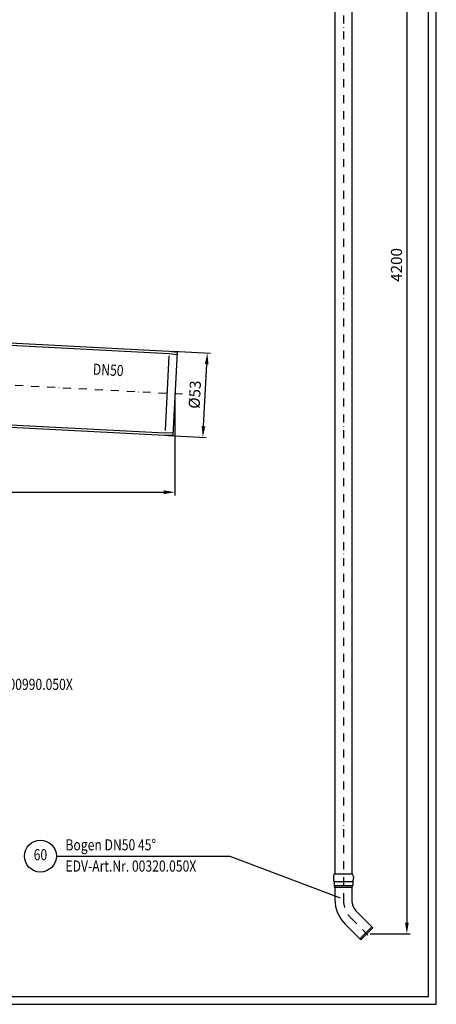
# Model space of a CAD drawing. Extents: x 0 to 3325, y 0 to 4825.
# Drawn here: x 2017 to 3325, y 0 to 3091 of the extents above; entities that cross this region are included whole.
import ezdxf
from ezdxf.enums import TextEntityAlignment as Align

# ---------------------------------------------------------------- set-up
doc = ezdxf.new("R2010")
doc.units = 0
doc.header["$LTSCALE"] = 50
doc.header["$MEASUREMENT"] = 0
doc.linetypes.add('STRICHPUNKT', pattern=[1, 0.5, -0.25, 0, -0.25])
for name, color, linetype in [('BEM', 7, 'Continuous'), ('HILF', 2, 'Continuous'), ('MITTEL', 2, 'STRICHPUNKT'), ('STEMPEL', 3, 'Continuous'), ('TEXT', 7, 'Continuous')]:
    doc.layers.add(name, color=color, linetype=linetype)
doc.styles.add('GREEKS', font='SIMPLEX.shx', dxfattribs={"width": 0.8})
doc.styles.get("Standard").update_dxf_attribs({"font": 'simplex.shx', "width": 0.8})
doc.dimstyles.get("Standard").update_dxf_attribs({"dimtxt": 0.18, "dimasz": 0.18, "dimexe": 0.18, "dimexo": 0.0625, "dimgap": 0.09, "dimtad": 0, "dimtih": 1, "dimtoh": 1, "dimdec": 4, "dimzin": 0, "dimdsep": 46, "dimtxsty": 'Standard', "dimcen": 0.09, "dimadec": 0, "dimazin": 0, "dimtfac": 1, "dimtdec": 4, "dimtofl": 0, "dimtmove": 0, "dimatfit": 3, "dimfxl": 0, "dimtolj": 1, "dimtzin": 0, "dimarcsym": 0})

# ---------------------------------------------------------------- blocks, each defined once
blk = doc.blocks.new('*D3')
at = {"layer": 'BEM', "color": 0, "lineweight": -2}
for p, q in [((2070.4, 4421), (3242.5, 4421)), ((3232.5, 4386), (3232.5, 256)), ((3116.9, 221), (3242.5, 221))]:
    blk.add_line(p, q, dxfattribs=at)
at = {"layer": 'BEM', "color": 0}
for points in [[(3226.7, 4386), (3238.3, 4386), (3232.5, 4421)], [(3226.7, 256), (3238.3, 256), (3232.5, 221)]]:
    blk.add_solid(points, dxfattribs=at)
at = {"layer": 'Defpoints', "color": 0}
for p in [(2060.4, 4421), (3106.9, 221), (3232.5, 221)]:
    blk.add_point(p, dxfattribs=at)
at = {"layer": 'BEM', "color": 1, "insert": (3200, 2321), "char_height": 35, "attachment_point": 5, "rotation": 90}
blk.add_mtext('\\A1;4200', dxfattribs=at)
blk = doc.blocks.new('*D5')
at = {"layer": 'BEM', "color": 0, "lineweight": -2}
for p, q in [((2496.6, 2050.2), (2615.9, 2044)), ((2593.9, 1814.8), (2604.1, 2009.5)), ((2482.7, 1785.6), (2602.1, 1779.3))]:
    blk.add_line(p, q, dxfattribs=at)
at = {"layer": 'BEM', "color": 0}
for points in [[(2598.3, 2009.8), (2609.9, 2009.2), (2606, 2044.5)], [(2588.1, 1815.1), (2599.7, 1814.5), (2592.1, 1779.8)]]:
    blk.add_solid(points, dxfattribs=at)
at = {"layer": 'Defpoints', "color": 0}
for p in [(2486.6, 2050.7), (2606, 2044.5), (2472.7, 1786.1)]:
    blk.add_point(p, dxfattribs=at)
at = {"layer": 'BEM', "color": 1, "insert": (2566.6, 1913.9), "char_height": 35, "attachment_point": 5, "rotation": 87}
blk.add_mtext('\\A1;%%c53', dxfattribs=at)
blk = doc.blocks.new('*D13')
at = {"layer": 'BEM', "color": 0, "lineweight": -2}
for p, q in [((2504.3, 1907.1), (2504.3, 1597.6)), ((1194.3, 1714.2), (1194.3, 1597.6)), ((1229.3, 1607.6), (2469.3, 1607.6))]:
    blk.add_line(p, q, dxfattribs=at)
at = {"layer": 'BEM', "color": 0}
for points in [[(1229.3, 1613.4), (1229.3, 1601.7), (1194.3, 1607.6)], [(2469.3, 1613.4), (2469.3, 1601.7), (2504.3, 1607.6)]]:
    blk.add_solid(points, dxfattribs=at)
at = {"layer": 'Defpoints', "color": 0}
for p in [(2504.3, 1917.1), (1194.3, 1724.2), (2504.3, 1607.6)]:
    blk.add_point(p, dxfattribs=at)
at = {"layer": 'BEM', "color": 1, "insert": (1849.3, 1640.1), "char_height": 35, "attachment_point": 5}
blk.add_mtext('\\A1;262', dxfattribs=at)

msp = doc.modelspace()

# ---------------------------------------------------------------- linework, layer by layer
at = {"layer": 'HILF'}
for p, q in [((3325, 0), (3325, 4825)), ((2485.496, 2035.747), (2473.2, 1801.127)), ((0, 0), (3325, 0))]:
    msp.add_line(p, q, dxfattribs=at)
at = {"layer": 'HILF', "linetype": 'Continuous'}
for p, q in [((3005.197, 385.987), (3061.528, 385.987)), ((3005.764, 373.076), (3060.962, 373.076)), ((3008, 368.018), (3058.726, 368.018)), ((3121.046, 242.212), (3085.691, 206.857))]:
    msp.add_line(p, q, dxfattribs=at)
at = {"layer": 'MITTEL'}
for p, q in [((3033.363, 4406.991), (3033.363, 328.713)), ((1702.648, 1959.142), (2529.314, 1915.818)), ((3057.527, 270.377), (3110.44, 217.464))]:
    msp.add_line(p, q, dxfattribs=at)
msp.add_arc((3115.863, 328.713), 82.5, 180, 225, dxfattribs=at)
at = {"layer": 'STEMPEL'}
for p, q in [((3300, 25), (3300, 4800)), ((3006.863, 4211.367), (3006.863, 408.544)), ((3059.863, 4211.367), (3059.863, 408.544)), ((1879.314, 2082.565), (2486.61, 2050.738)), ((1879.314, 2075.055), (2485.89, 2043.266)), ((2485.89, 2043.266), (2510.742, 2039.773)), ((2486.61, 2050.738), (2511.136, 2047.291)), ((2511.136, 2047.291), (2497.493, 1786.966)), ((1695.714, 1826.824), (2472.741, 1786.102)), ((1696.106, 1834.314), (2472.806, 1793.608)), ((2472.806, 1793.608), (2497.887, 1794.484)), ((2472.741, 1786.102), (2497.493, 1786.966)), ((3006.863, 365.416), (3006.863, 328.713)), ((3059.863, 365.416), (3059.863, 328.713)), ((3076.265, 289.115), (3122.107, 243.273)), ((3038.788, 251.638), (3084.63, 205.796)), ((3122.107, 243.273), (3125.55, 239.645)), ((3084.63, 205.796), (3088.258, 202.353)), ((25, 25), (3300, 25))]:
    msp.add_line(p, q, dxfattribs=at)
at = {"layer": 'STEMPEL', "linetype": 'Continuous'}
for p, q in [((3003.756, 408.544), (3003.69, 408.402)), ((3062.969, 408.544), (3003.757, 408.544)), ((3062.97, 408.544), (3063.036, 408.402)), ((3001.863, 400.161), (3001.863, 395.746)), ((3003.863, 384.044), (3003.863, 375.952)), ((3062.863, 384.044), (3062.863, 375.952)), ((3064.863, 400.161), (3064.863, 395.746)), ((3125.55, 239.645), (3088.258, 202.353))]:
    msp.add_line(p, q, dxfattribs=at)
for centre, radius, start, end in [((3021.363, 400.161), 19.5, 154.540571, 180), ((3045.363, 400.161), 19.5, 0, 25.459429), ((3026.863, 395.706), 25, 179.908245, 199.463099), ((2993.863, 384.044), 10, 0, 19.463099), ((3015.863, 375.952), 12, 180, 211.788331), ((3050.863, 375.952), 12, 328.211669, 0), ((3072.863, 384.044), 10, 160.536901, 180), ((3039.863, 395.706), 25, 340.536901, 0.091755), ((2998.863, 365.416), 8, 0, 31.788331), ((3067.863, 365.416), 8, 148.211669, 180)]:
    msp.add_arc(centre, radius, start, end, dxfattribs=at)
at = {"layer": 'STEMPEL'}
for radius in [109, 56]:
    msp.add_arc((3115.863, 328.713), radius, 180, 225, dxfattribs=at)
at = {"layer": 'TEXT', "color": 2}
for p, q in [((2132.081, 465.194), (2677.066, 465.194)), ((2677.066, 465.194), (3023.568, 334.537))]:
    msp.add_line(p, q, dxfattribs=at)
msp.add_circle((2082.081, 465.194), 50, dxfattribs=at)

# ---------------------------------------------------------------- texts
at = {"layer": 'TEXT', "color": 1, "style": 'GREEKS', "width": 0.8}
msp.add_text('DN50', height=35, rotation=357, dxfattribs=at).set_placement((2245.938, 1976.5))
for s, p in [('Pos. 80 3x Rohrschelle mit Schlagstift DN50 EDV-Art.Nr. 00990.050X', (999.11, 986.999)), ('Bogen DN50 45°', (2160.671, 483.165)), ('EDV-Art.Nr. 00320.050X', (2160.671, 416.474))]:
    msp.add_text(s, height=35, dxfattribs=at).set_placement(p)
msp.add_text('60', height=35, dxfattribs=at).set_placement((2082.081, 465.194), align=Align.MIDDLE)

# ---------------------------------------------------------------- dimensions: what is measured, and where the dimension line sits
at = {"layer": 'BEM'}
dim = msp.add_linear_dim(base=(3232.487, 220.999), p1=(2060.363, 4420.999), p2=(3106.904, 220.999), angle=90, dimstyle='Standard', override={"dimscale": 10, "dimtxt": 3.5, "dimasz": 3.5, "dimexe": 1, "dimexo": 1, "dimgap": 1.5, "dimtad": 1, "dimtih": 0, "dimtoh": 0, "dimdec": 2, "dimzin": 8, "dimcen": 1.5, "dimclrt": 1, "dimadec": 2, "dimazin": 2, "dimtfac": 0.514286, "dimtdec": 2, "dimtofl": 1, "dimtzin": 8}, dxfattribs=at)
dim.commit()
dim.dimension.update_dxf_attribs({"geometry": '*D3', "text_midpoint": (3199.987, 2320.999)})
dim = msp.add_aligned_dim(p1=(2472.741, 1786.102), p2=(2486.61, 2050.738), distance=-119.51, text='%%c<>', dimstyle='Standard', override={"dimscale": 10, "dimtxt": 3.5, "dimasz": 3.5, "dimexe": 1, "dimexo": 1, "dimgap": 1.5, "dimtad": 1, "dimtih": 0, "dimtoh": 0, "dimdec": 2, "dimlfac": 0.2, "dimzin": 8, "dimcen": 1.5, "dimclrt": 1, "dimadec": 2, "dimazin": 2, "dimtfac": 0.514286, "dimtdec": 2, "dimtofl": 1, "dimtzin": 8}, dxfattribs=at)
dim.commit()
dim.dimension.update_dxf_attribs({"geometry": '*D5', "text_midpoint": (2566.566, 1913.866)})
dim = msp.add_linear_dim(base=(2504.314, 1607.553), p1=(1194.314, 1724.236), p2=(2504.314, 1917.129), dimstyle='Standard', override={"dimscale": 10, "dimtxt": 3.5, "dimasz": 3.5, "dimexe": 1, "dimexo": 1, "dimgap": 1.5, "dimtad": 1, "dimtih": 0, "dimtoh": 0, "dimdec": 2, "dimlfac": 0.2, "dimzin": 8, "dimcen": 1.5, "dimclrt": 1, "dimadec": 2, "dimazin": 2, "dimtfac": 0.514286, "dimtdec": 2, "dimtofl": 1, "dimtzin": 8}, dxfattribs=at)
dim.commit()
dim.dimension.update_dxf_attribs({"geometry": '*D13', "text_midpoint": (1849.314, 1640.053)})

doc.saveas('drawing.dxf')
